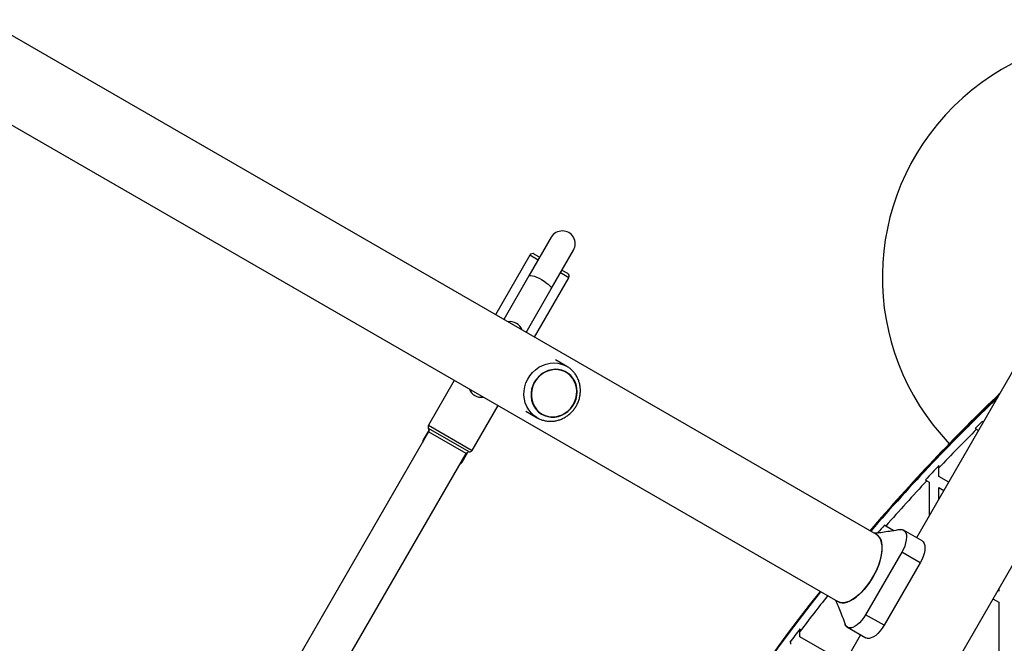
# Model space of a CAD drawing. Units: millimetres. Extents: x 0 to 14943, y 0 to 12987.
# Drawn here: x 7210 to 7824, y 7718 to 8107 of the extents above; entities that cross this region are included whole.
import ezdxf

# ---------------------------------------------------------------- set-up
doc = ezdxf.new("R2010")
doc.units = ezdxf.units.MM

msp = doc.modelspace()

# ---------------------------------------------------------------- linework, layer by layer
at = {"color": 7, "linetype": 'Continuous', "lineweight": 25, "ltscale": 50}
for p, q in [((7744.01, 7785.97), (5855.42, 8876.35)), ((5831.27, 8834.52), (7719.86, 7744.14)), ((7541.2, 7971.44), (7527.27, 7947.31)), ((7541.12, 7939.31), (7555.06, 7963.44)), ((7527.82, 7960.27), (7506.4, 7923.16)), ((7530.55, 7961), (7534.02, 7959)), ((7547.87, 7951), (7551.33, 7949)), ((7527.27, 7947.31), (7511.59, 7920.16)), ((7530.64, 7909.16), (7552.07, 7946.27)), ((7551.33, 7949), (7551.34, 7949)), ((7525.45, 7912.16), (7541.12, 7939.31)), ((7836.53, 7900.96), (7769.03, 7784.05)), ((7550.9, 7890.94), (7543.8, 7895.03)), ((7550.41, 7891.21), (7550.9, 7890.94)), ((7550.54, 7887.33), (7550.53, 7887.34)), ((7480.73, 7882.2), (7464.6, 7854.27)), ((7491.88, 7838.52), (7508.01, 7866.45)), ((7518.75, 7229.96), (7888.75, 7870.81)), ((7525.3, 7862.99), (7532.4, 7858.89)), ((7535.33, 7861.01), (7535.34, 7861.01)), ((7810.66, 7856.16), (7809.95, 7856.57)), ((7464.75, 7850.03), (7316.75, 7593.69)), ((7464.98, 7851.43), (7461.32, 7845.08)), ((7805.53, 7852.19), (7806.43, 7851.68)), ((7806.43, 7851.68), (7807.66, 7850.96)), ((7340.14, 7580.19), (7488.14, 7836.53)), ((7485.57, 7831.08), (7489.23, 7837.43)), ((7782.89, 7827.6), (7782.89, 7829.04)), ((7782.89, 7822.19), (7782.89, 7827.6)), ((7789.01, 7818.66), (7782.89, 7822.19)), ((7774.49, 7820.12), (7775.37, 7819.61)), ((7775.37, 7819.61), (7776.89, 7818.73)), ((7776.89, 7818.73), (7776.89, 7797.67)), ((7782.89, 7815.26), (7786.01, 7813.46)), ((7782.89, 7808.06), (7782.89, 7815.26)), ((7749.8, 7791.3), (7748.92, 7791.81)), ((7754.79, 7788.42), (7749.8, 7791.3)), ((7744.91, 7787.19), (7745.24, 7787)), ((7772.39, 7782.11), (7760.92, 7788.74)), ((7759.74, 7774.98), (7737.24, 7736.01)), ((7771.21, 7768.36), (7759.74, 7774.98)), ((7771.21, 7768.36), (7748.71, 7729.39)), ((7820.2, 7750.66), (7819.58, 7751.01)), ((7820.2, 7752.07), (7820.2, 7750.66)), ((7816.58, 7745.81), (7820.2, 7743.73)), ((7820.2, 7743.73), (7820.2, 7700.66)), ((7748.71, 7729.39), (7737.24, 7736.01)), ((7696.29, 7725.56), (7696.29, 7727.21)), ((7696.29, 7722.19), (7696.29, 7725.56)), ((7725.92, 7728.12), (7737.39, 7721.49)), ((7733.59, 7723.68), (7733.59, 7722.67)), ((7734.03, 7723.43), (7569.03, 7437.64)), ((7690.03, 7718.88), (7690.29, 7718.73)), ((7690.29, 7718.73), (7690.29, 7717.56)), ((7724.06, 7706.16), (7696.29, 7722.19))]:
    msp.add_line(p, q, dxfattribs=at)
at = {"color": 1, "linetype": 'Continuous', "lineweight": 25, "ltscale": 50}
for p, q in [((7533.02, 7957.27), (7527.82, 7960.27)), ((7552.06, 7946.27), (7546.87, 7949.27)), ((7552.07, 7946.27), (7552.06, 7946.27)), ((7464.6, 7854.27), (7491.88, 7838.52)), ((7477.34, 7844.84), (7464.68, 7852.15)), ((7488.14, 7836.53), (7464.75, 7850.03)), ((7461.32, 7845.08), (7461.75, 7844.83)), ((7490.01, 7837.53), (7477.34, 7844.84)), ((7485.14, 7831.33), (7485.56, 7831.09)), ((7485.56, 7831.09), (7485.57, 7831.08))]:
    msp.add_line(p, q, dxfattribs=at)
at = {"color": 7, "linetype": 'Continuous', "lineweight": 25, "ltscale": 50, "flags": 128}
for points in [[(7527.27, 7947.31), (7527.66, 7947.59), (7528.39, 7947.66), (7529.4, 7947.51), (7530.66, 7947.15), (7532.09, 7946.6), (7533.63, 7945.88), (7535.19, 7945.04), (7536.71, 7944.1), (7538.1, 7943.13), (7539.3, 7942.16), (7540.23, 7941.26), (7540.87, 7940.45), (7541.17, 7939.79), (7541.12, 7939.31)], [(7557.32, 7875.08), (7557.16, 7877.34), (7556.67, 7879.53), (7555.86, 7881.6), (7554.74, 7883.49), (7553.35, 7885.16), (7551.71, 7886.57), (7549.87, 7887.7), (7547.87, 7888.5), (7545.75, 7888.97), (7543.56, 7889.1), (7541.36, 7888.87), (7539.2, 7888.3), (7537.12, 7887.4), (7535.18, 7886.19), (7533.43, 7884.69), (7531.89, 7882.95), (7530.62, 7881.01), (7529.63, 7878.9), (7528.96, 7876.68), (7528.61, 7874.41), (7528.6, 7872.13), (7528.93, 7869.89), (7529.58, 7867.76), (7530.55, 7865.78), (7531.81, 7863.99), (7533.33, 7862.44), (7535.07, 7861.17), (7537, 7860.2), (7539.07, 7859.56), (7541.23, 7859.26), (7543.43, 7859.31), (7545.61, 7859.71), (7547.74, 7860.45), (7549.75, 7861.51), (7551.61, 7862.87), (7553.26, 7864.49), (7554.66, 7866.34), (7555.8, 7868.37), (7556.63, 7870.54), (7557.14, 7872.79), (7557.32, 7875.08)], [(7535.44, 7861.18), (7537.37, 7860.27), (7539.43, 7859.69), (7541.57, 7859.44), (7543.74, 7859.54), (7545.89, 7859.99), (7547.97, 7860.77), (7549.94, 7861.86), (7551.74, 7863.24), (7553.34, 7864.87), (7554.69, 7866.72), (7555.77, 7868.75), (7556.54, 7870.91), (7557, 7873.14), (7557.13, 7875.4), (7556.92, 7877.62), (7556.39, 7879.77), (7555.54, 7881.78), (7554.4, 7883.62), (7552.99, 7885.24), (7551.34, 7886.59), (7549.5, 7887.66), (7547.5, 7888.4), (7545.4, 7888.82), (7543.23, 7888.89), (7541.07, 7888.62), (7538.94, 7888.01), (7536.91, 7887.07), (7535.02, 7885.83), (7533.32, 7884.32), (7531.84, 7882.57), (7530.62, 7880.62), (7529.69, 7878.52), (7529.07, 7876.32), (7528.78, 7874.07), (7528.82, 7871.83), (7529.19, 7869.63), (7529.88, 7867.55), (7530.88, 7865.61), (7532.16, 7863.88), (7533.69, 7862.39), (7535.44, 7861.18)], [(7741.74, 7759.4), (7743.12, 7761.96), (7744.34, 7764.57), (7745.38, 7767.18), (7746.23, 7769.76), (7746.86, 7772.28), (7747.28, 7774.69), (7747.47, 7776.96), (7747.44, 7779.05), (7747.18, 7780.94), (7746.7, 7782.6), (7746.01, 7784.01), (7745.11, 7785.13), (7744.01, 7785.97)], [(7744.13, 7785.87), (7745.69, 7784.46), (7746.84, 7782.21), (7747.42, 7779.3), (7747.4, 7775.84), (7746.79, 7771.97), (7745.61, 7767.83), (7743.9, 7763.59), (7741.74, 7759.4)], [(7757.85, 7788.86), (7758.81, 7789.09), (7759.94, 7789.08), (7760.92, 7788.74), (7761.7, 7788.06), (7762.27, 7787.08), (7762.62, 7785.82), (7762.71, 7784.32), (7762.57, 7782.63), (7762.18, 7780.79), (7761.57, 7778.86), (7760.75, 7776.91), (7759.74, 7774.98)], [(7758.66, 7789.04), (7759.81, 7789.1), (7760.9, 7788.74)], [(7772.39, 7782.11), (7773.18, 7781.44), (7773.75, 7780.46), (7774.09, 7779.2), (7774.19, 7777.7), (7774.05, 7776), (7773.66, 7774.16), (7773.05, 7772.24), (7772.22, 7770.28), (7771.21, 7768.36)], [(7741.74, 7759.4), (7739.19, 7755.43), (7736.37, 7751.82), (7733.38, 7748.73), (7730.33, 7746.27), (7727.34, 7744.52), (7724.53, 7743.57), (7722.01, 7743.44), (7719.86, 7744.14), (7719.85, 7744.16)], [(7719.86, 7744.14), (7721.13, 7743.61), (7722.56, 7743.39), (7724.12, 7743.49), (7725.8, 7743.91), (7727.57, 7744.63), (7729.4, 7745.65), (7731.26, 7746.95), (7733.14, 7748.52), (7735, 7750.33), (7736.82, 7752.35), (7738.56, 7754.56), (7740.21, 7756.92), (7741.74, 7759.4)], [(7737.24, 7736.01), (7736.08, 7734.18), (7734.79, 7732.49), (7733.43, 7730.99), (7732.03, 7729.74), (7730.64, 7728.77), (7729.29, 7728.1), (7728.03, 7727.77), (7726.89, 7727.77), (7725.92, 7728.12), (7725.13, 7728.79), (7724.56, 7729.77), (7724.44, 7730.1)], [(7748.71, 7729.39), (7747.55, 7727.55), (7746.27, 7725.86), (7744.91, 7724.37), (7743.51, 7723.11), (7742.12, 7722.14), (7740.77, 7721.48), (7739.51, 7721.14), (7738.37, 7721.15), (7737.39, 7721.49)]]:
    msp.add_lwpolyline(points, dxfattribs=at)
at = {"color": 1, "linetype": 'Continuous', "lineweight": 25, "ltscale": 50, "flags": 128}
for points in [[(7532.4, 7858.89), (7530.43, 7860.24), (7528.67, 7861.88), (7527.16, 7863.77), (7525.94, 7865.87), (7525.02, 7868.15), (7524.43, 7870.57), (7524.17, 7873.07), (7524.25, 7875.6), (7524.67, 7878.12), (7525.42, 7880.58), (7526.49, 7882.93), (7527.85, 7885.12), (7529.48, 7887.11), (7531.35, 7888.87), (7533.42, 7890.35), (7535.64, 7891.54), (7537.99, 7892.4), (7540.41, 7892.92), (7542.85, 7893.09), (7545.27, 7892.9), (7547.61, 7892.37), (7549.85, 7891.49), (7550.41, 7891.21)], [(7819.55, 7871.55), (7818.39, 7870.43), (7809.15, 7861.4)]]:
    msp.add_lwpolyline(points, dxfattribs=at)
at = {"color": 7, "linetype": 'Continuous', "lineweight": 25, "ltscale": 2500}
for centre, radius, start, end in [((7897.64, 7946.51), 150, 316.2034, 223.7966), ((7548.13, 7967.44), 8, 330, 150), ((7529.55, 7959.27), 2, 60, 150), ((7550.34, 7947.27), 2, 330, 60), ((7515.45, 7910.83), 8, 20.24177, 99.75823), ((7497.45, 7879.65), 8, 200.24177, 279.75823), ((8664.83, 6995.51), 1218.25, 133.82851, 139.39759), ((8664.83, 6995.51), 1218.04, 133.8627, 139.39573), ((8649.24, 7004.51), 1200, 133.74855, 139.23439), ((8664.83, 6995.51), 1217.42, 133.9649, 135.4951), ((7466.34, 7853.27), 2, 150, 214.05552), ((8649.24, 7004.51), 1195.99, 134.56725, 134.86523), ((7463.02, 7851.03), 2, 330, 34.05552), ((8649.24, 7004.51), 1195, 134.85232, 136.46676), ((7463.05, 7844.08), 2, 150, 191.40962), ((7489.87, 7835.53), 2, 85.94448, 150), ((7490.15, 7839.52), 2, 265.94448, 330), ((7483.84, 7832.08), 2, 288.59038, 330), ((8649.24, 7004.51), 1195.99, 136.41661, 137.00387), ((8649.24, 7004.51), 1195, 136.99286, 138.82198), ((8649.24, 7004.51), 1195.99, 138.8314, 139.12424), ((8664.83, 6995.51), 1218.25, 141.7006, 158.2994), ((8664.83, 6995.51), 1218.04, 141.69916, 158.30084), ((8649.24, 7004.51), 1200, 141.57344, 158.42656), ((7727.46, 7730.74), 3.04, 195.86549, 289.52068), ((8649.24, 7004.51), 1195.99, 142.82391, 143.32315)]:
    msp.add_arc(centre, radius, start, end, dxfattribs=at)
at = {"color": 1, "linetype": 'Continuous', "lineweight": 25, "ltscale": 2500}
for centre, radius, start, end in [((8664.83, 6995.51), 1218.03, 133.8655, 139.39558), ((8664.83, 6995.51), 1218.03, 141.69904, 158.30096), ((8649.24, 7004.51), 1195, 141.53792, 142.88686)]:
    msp.add_arc(centre, radius, start, end, dxfattribs=at)
at = {"color": 7, "linetype": 'Continuous', "lineweight": 25, "ltscale": 50}
for points, knots in [([(7532.4, 7858.89), (7532.81, 7858.67), (7533.88, 7858.09), (7535.73, 7857.38), (7537.96, 7856.85), (7540.26, 7856.63), (7542.57, 7856.71), (7544.87, 7857.11), (7547.12, 7857.81), (7549.27, 7858.81), (7551.3, 7860.08), (7553.17, 7861.6), (7554.83, 7863.35), (7556.28, 7865.31), (7557.48, 7867.43), (7558.4, 7869.68), (7559.03, 7872.03), (7559.37, 7874.43), (7559.4, 7876.83), (7559.12, 7879.21), (7558.53, 7881.51), (7557.66, 7883.69), (7556.5, 7885.72), (7555.1, 7887.57), (7553.46, 7889.18), (7551.87, 7890.41), (7550.78, 7890.97), (7550.37, 7891.19)], [0, 0, 0, 0, 0.02465, 0.065502, 0.10636, 0.147245, 0.188191, 0.229224, 0.270359, 0.311602, 0.352949, 0.394391, 0.435915, 0.477506, 0.519148, 0.560824, 0.602513, 0.644194, 0.685848, 0.72745, 0.768977, 0.810408, 0.851725, 0.892922, 0.934002, 0.974982, 1, 1, 1, 1]), ([(7758.67, 7789.07), (7756.92, 7788.77), (7753.6, 7788.21), (7748.89, 7787.47), (7745.3, 7786.93), (7743.23, 7786.83), (7742.57, 7786.8)], [0, 0, 0, 0, 0.329583, 0.623562, 0.878648, 1, 1, 1, 1]), ([(7718.42, 7744.98), (7718.73, 7744.37), (7719.68, 7742.52), (7721.01, 7739.14), (7722.72, 7734.7), (7723.9, 7731.55), (7724.52, 7729.88)], [0, 0, 0, 0, 0.124108, 0.378056, 0.671027, 1, 1, 1, 1])]:
    msp.add_open_spline(points, degree=3, knots=knots, dxfattribs=at)

doc.saveas('drawing.dxf')
